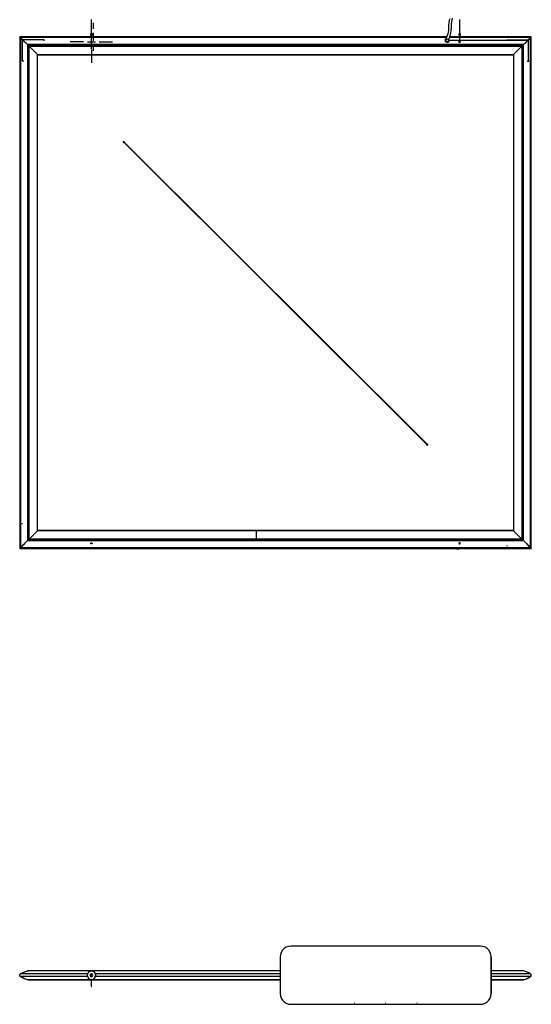
# Model space of a CAD drawing. Units: millimetres. Extents: x -714 to 3459, y -623 to 2552.
# Drawn here: x 1556 to 2526, y -623 to 1244 of the extents above; entities that cross this region are included whole.
import ezdxf

# ---------------------------------------------------------------- set-up
doc = ezdxf.new("R2010")
doc.units = ezdxf.units.MM
doc.layers.add('Predefinito', color=18, linetype='Continuous', true_color=0x000000)

msp = doc.modelspace()

# ---------------------------------------------------------------- linework, layer by layer
at = {"layer": 'Predefinito', "color": 18, "lineweight": 30, "true_color": 0x000000}
for points in [[(1691.7, 1244.5), (1691.7, 1241.2)], [(1691.7, 1241.2), (1691.7, 1238.7)], [(1691.7, 1238.7), (1691.7, 1236.2)], [(1691.7, 1236.2), (1691.7, 1233.6)], [(1691.7, 1233.6), (1691.7, 1231)], [(1692.1, 1230.5), (1692.1, 1243.2)], [(1692.1, 1216.7), (1692.1, 1241.7)], [(1692.5, 1241.2), (1692.5, 1244.5)], [(1692.5, 1238.7), (1692.5, 1241.2)], [(1692.5, 1236.2), (1692.5, 1238.7)], [(1692.5, 1233.6), (1692.5, 1236.2)], [(1692.5, 1231), (1692.5, 1233.6)], [(1695.7, 1238), (1695.7, 1226.2)], [(2369.3, 1232.9), (2369.2, 1228.1)], [(2370, 1239.2), (2369.3, 1232.9)], [(2371, 1245.5), (2370, 1239.2)], [(2374.7, 1228.6), (2375, 1234.6)], [(2375, 1234.6), (2375.7, 1240.8)], [(2375.7, 1240.8), (2376.8, 1246.9)], [(2389.7, 1244.5), (2389.7, 1241.2), (2389.7, 1238.7), (2389.7, 1236.2), (2389.7, 1233.6), (2389.7, 1231), (2389.7, 1228.5), (2389.7, 1226), (2389.7, 1223.4), (2389.7, 1220.8), (2389.7, 1218.5), (2389.7, 1216.3), (2389.7, 1214.1), (2389.7, 1212), (2389.7, 1209.8), (2389.7, 1207.6), (2389.7, 1205.7), (2389.7, 1203.8), (2389.7, 1202.2), (2389.7, 1201.7)], [(2390.5, 1201.7), (2390.5, 1202.2), (2390.5, 1203.8), (2390.5, 1205.7), (2390.5, 1207.6), (2390.5, 1209.8), (2390.5, 1212), (2390.5, 1214.1), (2390.5, 1216.3), (2390.5, 1218.5), (2390.5, 1220.8), (2390.5, 1223.4), (2390.5, 1226), (2390.5, 1228.5), (2390.5, 1231), (2390.5, 1233.6), (2390.5, 1236.2), (2390.5, 1238.7), (2390.5, 1241.2), (2390.5, 1244.5)], [(1690.6, 1216.7), (1690.9, 1216.7)], [(1690.6, 1216.7), (1690.6, 1214.6)], [(1690.6, 1214.6), (1690.9, 1214.6)], [(1690.6, 1214.6), (1691.5, 1214.4)], [(1690.9, 1216.7), (1691.7, 1216.7)], [(1690.9, 1214.6), (1691.7, 1214.6)], [(1691.5, 1214.4), (1691.6, 1214.4)], [(1691.6, 1214.4), (1691.7, 1214.4)], [(1691.7, 1231), (1691.7, 1228.5)], [(1691.7, 1228.5), (1691.7, 1226)], [(1691.7, 1226), (1692.1, 1226.1)], [(1691.7, 1226), (1691.7, 1223.4)], [(1691.7, 1223.4), (1691.7, 1220.8)], [(1691.7, 1220.8), (1692.1, 1220.8)], [(1691.7, 1220.8), (1691.7, 1218.5)], [(1691.7, 1218.5), (1691.7, 1216.3)], [(1691.7, 1216.3), (1692.1, 1216.2)], [(1691.7, 1216.3), (1691.7, 1214.1)], [(1691.7, 1214.1), (1691.7, 1212)], [(1692.1, 1226.1), (1692.5, 1226)], [(1692.1, 1218.2), (1692.1, 1223)], [(1692.1, 1220.8), (1692.5, 1220.8)], [(1692.1, 1215.5), (1692.1, 1218.2)], [(1692.1, 1216.2), (1692.5, 1216.3)], [(1692.1, 1212.9), (1692.1, 1215.5)], [(1692.5, 1228.5), (1692.5, 1231)], [(1692.5, 1226), (1692.5, 1228.5)], [(1692.5, 1223.4), (1692.5, 1226)], [(1692.5, 1220.8), (1692.5, 1223.4)], [(1692.5, 1218.5), (1692.5, 1220.8)], [(1692.5, 1216.3), (1692.5, 1218.5)], [(1692.5, 1216.7), (1693.3, 1216.7)], [(1692.5, 1214.1), (1692.5, 1216.3)], [(1692.5, 1214.6), (1693.3, 1214.6)], [(1692.5, 1214.4), (1692.7, 1214.4)], [(1692.5, 1212), (1692.5, 1214.1)], [(1692.7, 1214.4), (1693.6, 1214.6)], [(1692.7, 1214.4), (1692.7, 1214.4)], [(1693.3, 1216.7), (1693.6, 1216.7)], [(1693.3, 1214.6), (1693.6, 1214.6)], [(1693.6, 1214.6), (1693.6, 1216.7)], [(1695.7, 1218.7), (1695.7, 1213)], [(2367.6, 1216.8), (2366.7, 1213.7)], [(2368.4, 1220), (2367.6, 1216.8)], [(2368.9, 1223.2), (2368.4, 1220)], [(2369.2, 1228.1), (2368.9, 1223.2)], [(2371.9, 1212.2), (2373, 1215.6)], [(2373, 1215.6), (2373.8, 1219.1)], [(2373.8, 1219.1), (2374.4, 1222.7)], [(2374.4, 1222.7), (2374.7, 1228.6)], [(2388.6, 1216.7), (2388.9, 1216.7)], [(2388.6, 1216.7), (2388.6, 1214.6)], [(2388.6, 1214.6), (2388.9, 1214.6)], [(2388.6, 1214.6), (2389.5, 1214.4)], [(2388.9, 1216.7), (2389.7, 1216.7)], [(2388.9, 1214.6), (2389.7, 1214.6)], [(2389.5, 1214.4), (2389.7, 1214.4)], [(2389.5, 1214.4), (2389.5, 1214.4)], [(2389.7, 1226), (2390.1, 1226.1), (2390.5, 1226)], [(2389.7, 1220.8), (2390.1, 1220.8)], [(2389.7, 1216.3), (2390.1, 1216.2)], [(2390.1, 1220.8), (2390.5, 1220.8)], [(2390.1, 1216.2), (2390.5, 1216.3)], [(2390.5, 1216.7), (2391.3, 1216.7)], [(2390.5, 1214.6), (2391.3, 1214.6)], [(2390.5, 1214.4), (2390.6, 1214.4)], [(2390.6, 1214.4), (2390.7, 1214.4)], [(2390.7, 1214.4), (2391.6, 1214.6)], [(2391.3, 1216.7), (2391.6, 1216.7)], [(2391.3, 1214.6), (2391.6, 1214.6)], [(2391.6, 1214.6), (2391.6, 1216.7)], [(1556.5, 1210.9), (1556.1, 1211.3)], [(1556.1, 1211.3), (1556.1, 241.3)], [(1691.6, 1211.3), (1556.1, 1211.3)], [(1557.6, 1209.8), (1556.5, 1210.9)], [(1559.1, 1208.3), (1557.6, 1209.8)], [(1557.6, 1209.8), (1557.6, 726.3)], [(2366.1, 1209.8), (1557.6, 1209.8)], [(1564.2, 1203.2), (1557.6, 1209.8)], [(1560.6, 1206.8), (1559.1, 1208.3)], [(1562.2, 1205.2), (1560.6, 1206.8)], [(1563.8, 1164.9), (1561.5, 1164.9), (1561.5, 1185.1), (1561.5, 1205.4)], [(1602.5, 1203.6), (1602.5, 1205.9), (1582.2, 1205.9), (1562, 1205.9)], [(1563.8, 1203.6), (1562.2, 1205.2)], [(1565.5, 1201.9), (1563.8, 1203.6)], [(1570.8, 1196.6), (1564.2, 1203.2)], [(1567.2, 1200.2), (1565.5, 1201.9)], [(1569, 1198.4), (1567.2, 1200.2)], [(1570.8, 1196.6), (1569, 1198.4)], [(1570.8, 1196.6), (1570.8, 726.3)], [(2041.1, 1196.6), (1570.8, 1196.6)], [(1572.8, 1194.6), (1570.8, 1196.6)], [(1572.8, 1194.6), (1570.8, 1196.6)], [(1677.1, 1201.7), (1652.1, 1201.7)], [(1684.6, 1201.7), (1699.6, 1201.7)], [(1691, 1201.8), (1691, 1201.7)], [(1691, 1201.7), (1691, 1201.5)], [(1691, 1201.5), (1691.1, 1201.3)], [(1691.1, 1201.3), (1691.1, 1201.2)], [(1691.1, 1201.2), (1691.2, 1201.1)], [(1691.2, 1201.1), (1691.2, 1201)], [(1691.2, 1201), (1691.3, 1201)], [(1691.3, 1201), (1691.5, 1200.8)], [(1691.5, 1200.8), (1691.7, 1200.7)], [(1691.7, 1212), (1692.1, 1211.9)], [(1691.7, 1212), (1691.7, 1209.8)], [(1691.7, 1209.8), (1691.7, 1207.6)], [(1691.7, 1207.6), (1692.1, 1207.4)], [(1691.7, 1207.6), (1691.7, 1205.7)], [(1691.7, 1205.7), (1691.7, 1203.8)], [(1691.7, 1203.8), (1692.1, 1203.5)], [(1691.7, 1203.8), (1691.7, 1202.2)], [(1691.7, 1202.2), (1691.7, 1201.7)], [(1691.7, 1200.7), (1691.9, 1200.6)], [(1691.9, 1200.6), (1692.1, 1200.6)], [(1692.1, 1208), (1692.1, 1212.9)], [(1692.1, 1211.9), (1692.5, 1212)], [(1692.1, 1194.2), (1692.1, 1209.2)], [(1692.1, 1207.4), (1692.5, 1207.6)], [(1692.1, 1203.5), (1692.5, 1203.8)], [(1692.1, 1200.6), (1692.3, 1200.6)], [(1692.1, 1187.8), (1692.1, 1200.5)], [(1692.3, 1200.6), (1692.5, 1200.7)], [(1692.5, 1209.8), (1692.5, 1212)], [(1692.5, 1211.2), (1693.7, 1211.2)], [(1692.5, 1207.6), (1692.5, 1209.8)], [(1692.5, 1205.7), (1692.5, 1207.6)], [(1692.5, 1203.8), (1692.5, 1205.7)], [(1692.5, 1202.2), (1692.5, 1203.8)], [(1692.5, 1201.7), (1692.5, 1202.2)], [(1692.5, 1200.7), (1692.7, 1200.7)], [(1692.7, 1200.7), (1692.9, 1200.9)], [(1692.9, 1200.9), (1693, 1200.9)], [(1693, 1200.9), (1693.1, 1201)], [(1693.1, 1201.1), (1693.2, 1201.2)], [(1693.1, 1201), (1693.1, 1201.1)], [(1693.2, 1201.2), (1693.3, 1201.4)], [(1693.6, 1211.5), (1693.3, 1211.2)], [(1693.3, 1201.4), (1693.3, 1201.6)], [(1693.6, 1211.5), (1694.2, 1211.5)], [(1693.7, 1211.2), (1693.7, 1211.1)], [(1693.7, 1211.1), (1693.8, 1211.1)], [(1693.7, 1211.1), (1693.7, 1211.1)], [(1693.8, 1211.1), (1693.9, 1211)], [(1693.8, 1211.1), (1693.8, 1211.1)], [(1693.8, 1211.1), (1693.8, 1211.1)], [(1693.8, 1211.1), (1693.8, 1211.1)], [(1695.6, 1211), (1693.9, 1211)], [(1693.9, 1211), (1694, 1211)], [(1693.9, 1211), (1693.9, 1211)], [(1693.9, 1211), (1693.9, 1211)], [(1694, 1211), (1694.1, 1210.9)], [(1694, 1211), (1694, 1211)], [(1694.1, 1210.9), (1694.2, 1210.9)], [(1694.1, 1210.9), (1694.1, 1210.9)], [(1694.2, 1211.5), (1695.7, 1211.5)], [(1694.2, 1210.9), (1694.2, 1210.8)], [(1694.2, 1210.8), (1694.3, 1210.8)], [(1694.3, 1210.8), (1694.4, 1210.7)], [(1694.4, 1210.7), (1694.6, 1210.7)], [(1694.6, 1210.7), (1694.8, 1210.6)], [(1694.8, 1210.6), (1694.9, 1210.5)], [(1694.9, 1210.5), (1695.1, 1210.5)], [(1695.1, 1210.5), (1695.1, 1210.4), (1695.1, 1210.3)], [(1695.1, 1210.5), (1695.3, 1210.4)], [(1695.3, 1210.4), (1695.5, 1210.4)], [(1695.5, 1210.4), (1695.7, 1210.4)], [(1697.4, 1211), (1695.6, 1211)], [(1695.7, 1213), (1695.7, 1211.2)], [(1695.7, 1211.5), (1697.1, 1211.5)], [(1695.7, 1211.2), (1695.7, 1209.5)], [(1695.7, 1210.4), (1695.9, 1210.4)], [(1695.7, 1209.5), (1695.7, 1203.7)], [(1695.7, 1196.2), (1695.7, 1184.5)], [(1695.9, 1210.4), (1696, 1210.4)], [(1696, 1210.4), (1696.2, 1210.5)], [(1696.2, 1210.5), (1696.4, 1210.5)], [(1696.3, 1210.3), (1696.3, 1210.4), (1696.3, 1210.5)], [(1696.4, 1210.5), (1696.6, 1210.6)], [(2365.8, 1211.3), (1696.6, 1211.3)], [(1696.6, 1210.6), (1696.7, 1210.7)], [(1696.7, 1210.7), (1696.9, 1210.7)], [(1696.9, 1210.7), (1697, 1210.8)], [(1697, 1210.8), (1697.1, 1210.9)], [(1697.1, 1211.5), (1697.7, 1211.5)], [(1697.1, 1210.9), (1697.2, 1210.9)], [(1697.2, 1210.9), (1697.4, 1211)], [(1697.4, 1211), (1697.5, 1211.1)], [(1697.5, 1211.1), (1697.6, 1211.2)], [(1697.5, 1211.1), (1697.5, 1211.1)], [(1697.6, 1211.2), (1697.7, 1211.2)], [(1697.9, 1211.3), (1697.7, 1211.5)], [(1697.8, 1211.3), (1697.7, 1211.3)], [(1697.7, 1211.3), (1697.8, 1211.3)], [(1697.7, 1211.2), (1697.7, 1211.3)], [(1697.7, 1211.2), (1697.7, 1211.2)], [(1707.1, 1201.7), (1732.1, 1201.7)], [(2511.4, 1196.6), (2041.1, 1196.6)], [(2362.9, 1206.3), (2362.4, 1204.6)], [(2362.9, 1206.3), (2362.4, 1204.6)], [(2362.9, 1206.3), (2362.4, 1204.6)], [(2362.9, 1206.3), (2362.4, 1204.6)], [(2362.4, 1204.6), (2362.9, 1202.9)], [(2362.4, 1204.6), (2362.9, 1202.9)], [(2362.4, 1204.6), (2362.9, 1202.9)], [(2362.4, 1204.6), (2362.9, 1202.9)], [(2364.2, 1207.6), (2362.9, 1206.3)], [(2364.2, 1207.6), (2362.9, 1206.3)], [(2364.2, 1207.6), (2362.9, 1206.3)], [(2364.2, 1207.6), (2362.9, 1206.3)], [(2362.9, 1202.9), (2364.3, 1201.6)], [(2362.9, 1202.9), (2364.3, 1201.6)], [(2362.9, 1202.9), (2364.3, 1201.6)], [(2362.9, 1202.9), (2364.3, 1201.6)], [(2363.4, 1204.9), (2363.7, 1203.4)], [(2363.4, 1204.9), (2363.7, 1203.4)], [(2368.3, 1202.8), (2369.1, 1204.5), (2368.4, 1206.2), (2366.6, 1207.1), (2364.6, 1206.7), (2363.5, 1205.2), (2363.7, 1203.4)], [(2363.8, 1206.2), (2363.5, 1205.5)], [(2363.7, 1203.4), (2365, 1202.2)], [(2363.7, 1203.4), (2365, 1202.2)], [(2364, 1207), (2363.8, 1206.2)], [(2364.4, 1207.9), (2364, 1207)], [(2364.3, 1201.6), (2366.2, 1201.1)], [(2364.3, 1201.6), (2366.2, 1201.1)], [(2364.3, 1201.6), (2366.2, 1201.1)], [(2364.3, 1201.6), (2366.2, 1201.1)], [(2364.8, 1208.9), (2364.4, 1207.9)], [(2365.3, 1210), (2364.8, 1208.9)], [(2365, 1202.2), (2366.8, 1202)], [(2365, 1202.2), (2366.8, 1202)], [(2365.8, 1211.2), (2365.3, 1210)], [(2366.2, 1212.4), (2365.8, 1211.2)], [(2366.7, 1213.7), (2366.2, 1212.4)], [(2366.2, 1201.1), (2368.1, 1201.4)], [(2366.2, 1201.1), (2368.1, 1201.4)], [(2366.2, 1201.1), (2368.1, 1201.4)], [(2366.2, 1201.1), (2368.1, 1201.4)], [(2366.8, 1202), (2368.3, 1202.7)], [(2366.8, 1202), (2368.3, 1202.7)], [(2368.1, 1201.4), (2369.5, 1202.6)], [(2368.1, 1201.4), (2369.5, 1202.6)], [(2368.1, 1201.4), (2369.5, 1202.6)], [(2368.1, 1201.4), (2369.5, 1202.6)], [(2369, 1204.8), (2369.8, 1206.6)], [(2369.5, 1202.6), (2370.1, 1204.3)], [(2369.5, 1202.6), (2370.1, 1204.3)], [(2369.5, 1202.6), (2370.1, 1204.3)], [(2369.5, 1202.6), (2370.1, 1204.3)], [(2444.5, 1204.4), (2369.6, 1204.4)], [(2370.1, 1204.3), (2369.7, 1206.1)], [(2370.1, 1204.3), (2369.7, 1206.1)], [(2370.1, 1204.3), (2369.7, 1206.1)], [(2370.1, 1204.3), (2369.7, 1206.1)], [(2369.8, 1206.6), (2370, 1207.2)], [(2370, 1207.2), (2370.3, 1207.9)], [(2370.3, 1207.9), (2370.6, 1208.6)], [(2370.6, 1208.6), (2370.9, 1209.3)], [(2370.9, 1209.3), (2371.4, 1210.7)], [(2524.7, 1209.8), (2371.1, 1209.8)], [(2371.4, 1210.7), (2371.9, 1212.2)], [(2385.6, 1211.3), (2371.6, 1211.3)], [(2388.9, 1211), (2387.7, 1211), (2386.1, 1211), (2384.7, 1211), (2384.1, 1211)], [(2384.4, 1211.3), (2384.6, 1211.5), (2385.2, 1211.5), (2386.6, 1211.5), (2388, 1211.5), (2388.6, 1211.5), (2388.9, 1211.2)], [(2386, 1210.5), (2386, 1210.4)], [(2386, 1210.4), (2386, 1210.3)], [(2387.2, 1210.4), (2387.2, 1210.5)], [(2387.2, 1210.3), (2387.2, 1210.4)], [(2389.7, 1211.2), (2388.6, 1211.2)], [(2389, 1202.1), (2389.1, 1202.3)], [(2389, 1201.9), (2389, 1202.1)], [(2389, 1201.6), (2389, 1201.9)], [(2389, 1201.4), (2389, 1201.6)], [(2389.1, 1201.2), (2389, 1201.4)], [(2389.1, 1202.3), (2389.2, 1202.4)], [(2389.2, 1201), (2389.1, 1201.2)], [(2389.2, 1202.4), (2389.4, 1202.6)], [(2389.4, 1200.8), (2389.2, 1201)], [(2389.4, 1202.6), (2389.5, 1202.7)], [(2389.6, 1200.7), (2389.4, 1200.8)], [(2389.5, 1202.7), (2389.8, 1202.8)], [(2389.8, 1200.6), (2389.6, 1200.7)], [(2389.7, 1212), (2390.1, 1211.9)], [(2389.7, 1207.6), (2390.1, 1207.4)], [(2389.7, 1203.8), (2390.1, 1203.5)], [(2389.8, 1202.8), (2390, 1202.9)], [(2390, 1200.6), (2389.8, 1200.6)], [(2390, 1202.9), (2390.2, 1202.9)], [(2390.3, 1200.6), (2390, 1200.6)], [(2390.1, 1211.9), (2390.5, 1212)], [(2390.1, 1207.4), (2390.5, 1207.6)], [(2390.1, 1203.5), (2390.5, 1203.8)], [(2390.2, 1202.9), (2390.4, 1202.8)], [(2390.5, 1200.7), (2390.3, 1200.6)], [(2390.4, 1202.8), (2390.7, 1202.8)], [(2526.1, 1211.3), (2390.5, 1211.3)], [(2390.7, 1200.7), (2390.5, 1200.7)], [(2390.7, 1202.8), (2390.9, 1202.6)], [(2390.9, 1200.9), (2390.7, 1200.7)], [(2390.9, 1202.6), (2391, 1202.5)], [(2391, 1201), (2390.9, 1200.9)], [(2391, 1202.5), (2391.1, 1202.3)], [(2391.2, 1201.2), (2391, 1201)], [(2391.1, 1202.3), (2391.2, 1202.1)], [(2391.2, 1202.1), (2391.3, 1201.9)], [(2391.3, 1201.6), (2391.2, 1201.4)], [(2391.2, 1201.4), (2391.2, 1201.2)], [(2391.3, 1201.9), (2391.3, 1201.6)], [(2519.3, 1204.4), (2444.5, 1204.4)], [(2479.8, 1205.9), (2500, 1205.9)], [(2500, 1205.9), (2520.3, 1205.9)], [(2509.5, 1194.6), (2511.4, 1196.6)], [(2509.5, 1194.6), (2511.4, 1196.6)], [(2511.4, 1196.6), (2518.1, 1203.2)], [(2511.4, 1196.6), (2513.2, 1198.4)], [(2511.4, 726.3), (2511.4, 1196.6)], [(2513.2, 1198.4), (2515.1, 1200.2)], [(2515.1, 1200.2), (2516.8, 1201.9)], [(2516.8, 1201.9), (2518.5, 1203.6)], [(2518.1, 1203.2), (2524.7, 1209.8)], [(2518.5, 1203.6), (2520.1, 1205.2)], [(2520.1, 1205.2), (2521.7, 1206.8)], [(2520.8, 1185.1), (2520.8, 1205.4)], [(2521.7, 1206.8), (2523.2, 1208.3)], [(2523.2, 1208.3), (2524.7, 1209.8)], [(2524.7, 1209.8), (2525.8, 1210.9)], [(2524.7, 726.3), (2524.7, 1209.8)], [(2525.8, 1210.9), (2526.1, 1211.3)], [(2526.1, 241.3), (2526.1, 1211.3)], [(1572.8, 1194.6), (1572.8, 257.9)], [(2509.5, 1194.6), (1572.8, 1194.6)], [(1573.7, 1193.7), (1572.8, 1194.6)], [(1573.7, 1193.7), (1572.8, 1194.6)], [(1573.7, 1193.7), (1573.8, 1193.6), (1589.7, 1177.7), (1590.2, 1177.2), (1590.5, 1176.9)], [(1573.7, 1193.7), (1573.7, 258.8)], [(2508.6, 1193.7), (1573.7, 1193.7)], [(1573.8, 1193.6), (1573.7, 1193.7)], [(1573.8, 1193.6), (2508.4, 1193.6)], [(1573.8, 258.9), (1573.8, 1193.6)], [(1589.7, 1177.7), (1573.8, 1193.6)], [(1589.7, 1177.7), (2492.6, 1177.7)], [(1589.7, 274.8), (1589.7, 1177.7)], [(1590.2, 1177.2), (1589.7, 1177.7)], [(1590.2, 1177.2), (2492.1, 1177.2)], [(1590.2, 275.3), (1590.2, 1177.2)], [(1590.5, 1176.9), (1590.2, 1177.2)], [(1692.1, 1186.7), (1692.1, 1161.7)], [(2492.1, 1177.2), (2491.7, 1176.9)], [(2491.7, 1176.9), (2492.1, 1177.2)], [(2492.6, 1177.7), (2492.1, 1177.2)], [(2492.1, 1177.2), (2492.6, 1177.7)], [(2492.1, 1177.2), (2492.1, 275.3)], [(2508.4, 1193.6), (2492.6, 1177.7)], [(2492.6, 1177.7), (2508.4, 1193.6)], [(2492.6, 1177.7), (2492.6, 274.8)], [(2508.6, 1193.7), (2508.4, 1193.6)], [(2508.4, 1193.6), (2508.6, 1193.7)], [(2508.4, 1193.6), (2508.4, 258.9)], [(2508.6, 1193.7), (2509.5, 1194.6)], [(2508.6, 1193.7), (2509.5, 1194.6)], [(2508.6, 258.8), (2508.6, 1193.7)], [(2509.5, 257.9), (2509.5, 1194.6)], [(2520.8, 1164.9), (2520.8, 1185.1)], [(2518.5, 1164.9), (2520.8, 1164.9)], [(2520.8, 1164.9), (2521.4, 1164.9)], [(2521.4, 1164.9), (2522.1, 1164.9)], [(2327.9, 438.2), (1753.9, 1010.8)], [(1754.4, 1011.3), (2328.4, 438.7)], [(1557.6, 726.3), (1557.6, 242.7)], [(1570.8, 726.3), (1570.8, 256)], [(2511.4, 256), (2511.4, 726.3)], [(2524.7, 242.7), (2524.7, 726.3)], [(1561.5, 287.6), (1560.8, 287.6), (1560.2, 287.6)], [(1590.5, 275.6), (1590.2, 275.3), (1589.7, 274.8), (1573.8, 258.9), (1573.7, 258.8)], [(1573.8, 258.9), (1589.7, 274.8)], [(1589.7, 274.8), (1590.2, 275.3)], [(2492.6, 274.8), (1589.7, 274.8)], [(1590.2, 275.3), (1590.5, 275.6)], [(2005.2, 275.3), (1590.2, 275.3)], [(2005.2, 275.3), (2005.2, 275.6)], [(2005.4, 275.3), (2005.2, 275.3)], [(2005.2, 275.2), (2005.2, 275.3)], [(2005.2, 274.8), (2005.2, 275.2)], [(2005.4, 274.8), (2005.2, 274.8)], [(2005.2, 266.9), (2005.2, 274.8)], [(2005.2, 258.9), (2005.2, 266.9)], [(2005.4, 275.3), (2005.4, 275.6)], [(2492.1, 275.3), (2005.4, 275.3)], [(2005.4, 275.2), (2005.4, 275.3)], [(2005.4, 274.8), (2005.4, 275.2)], [(2005.4, 266.9), (2005.4, 274.8)], [(2005.4, 258.9), (2005.4, 266.9)], [(2491.7, 275.6), (2492.1, 275.3)], [(2492.1, 275.3), (2491.7, 275.6)], [(2492.1, 275.3), (2492.6, 274.8)], [(2492.6, 274.8), (2492.1, 275.3)], [(2492.6, 274.8), (2508.4, 258.9)], [(2508.4, 258.9), (2492.6, 274.8)], [(1564.2, 249.3), (1557.6, 242.7)], [(1559.1, 244.2), (1557.6, 242.7)], [(1560.6, 245.7), (1559.1, 244.2)], [(1562.2, 247.3), (1560.6, 245.7)], [(1563.8, 248.9), (1562.2, 247.3)], [(1565.5, 250.6), (1563.8, 248.9)], [(1570.8, 256), (1564.2, 249.3)], [(1567.2, 252.3), (1565.5, 250.6)], [(1569, 254.1), (1567.2, 252.3)], [(1570.8, 256), (1569, 254.1)], [(1572.8, 257.9), (1570.8, 256)], [(1572.8, 257.9), (1570.8, 256)], [(1570.8, 256), (2041.1, 256)], [(1573.7, 258.8), (1572.8, 257.9)], [(1573.7, 258.8), (1572.8, 257.9)], [(1572.8, 257.9), (2509.5, 257.9)], [(1573.7, 258.8), (1573.8, 258.9)], [(1573.7, 258.8), (2508.6, 258.8)], [(2508.4, 258.9), (1573.8, 258.9)], [(1691, 251.1), (1691.1, 251.3)], [(1691, 250.9), (1691, 251.1)], [(1691, 250.7), (1691, 250.9)], [(1691.1, 250.4), (1691, 250.7)], [(1691.1, 251.3), (1691.2, 251.5)], [(1691.1, 250.2), (1691.1, 250.4)], [(1691.3, 250), (1691.1, 250.2)], [(1691.2, 251.5), (1691.4, 251.6)], [(1691.4, 249.9), (1691.3, 250)], [(1691.4, 251.6), (1691.6, 251.8)], [(1691.6, 249.8), (1691.4, 249.9)], [(1691.6, 251.8), (1691.8, 251.9)], [(1691.8, 249.7), (1691.6, 249.8)], [(1691.8, 251.9), (1692, 251.9)], [(1692, 249.6), (1691.8, 249.7)], [(1692, 251.9), (1692.3, 251.9)], [(1692.3, 249.6), (1692, 249.6)], [(1692.3, 251.9), (1692.5, 251.9)], [(1692.5, 249.7), (1692.3, 249.6)], [(1692.5, 251.9), (1692.7, 251.8)], [(1692.7, 249.8), (1692.5, 249.7)], [(1692.7, 251.8), (1692.9, 251.7)], [(1692.9, 249.9), (1692.7, 249.8)], [(1692.9, 251.7), (1693.1, 251.5)], [(1693.1, 250.1), (1692.9, 249.9)], [(1693.1, 251.5), (1693.2, 251.3)], [(1693.2, 250.2), (1693.1, 250.1)], [(1693.2, 251.3), (1693.3, 251.1)], [(1693.3, 250.7), (1693.2, 250.4)], [(1693.2, 250.4), (1693.2, 250.2)], [(1693.3, 251.1), (1693.3, 250.9)], [(1693.3, 250.9), (1693.3, 250.7)], [(2005.4, 258.9), (2005.2, 258.9)], [(2005.2, 258.8), (2005.2, 258.9)], [(2005.4, 258.8), (2005.4, 258.9)], [(2041.1, 256), (2511.4, 256)], [(2389.1, 251.3), (2389, 251.1)], [(2389, 251.1), (2389, 250.9)], [(2389, 250.9), (2389, 250.8)], [(2389, 250.8), (2389, 250.7)], [(2389, 250.7), (2389, 250.6)], [(2389, 250.6), (2389, 250.5)], [(2389, 250.5), (2389.1, 250.3)], [(2389.2, 251.4), (2389.1, 251.3)], [(2389.1, 250.3), (2389.2, 250.1)], [(2389.3, 251.6), (2389.2, 251.5)], [(2389.2, 251.5), (2389.2, 251.4)], [(2389.2, 250.1), (2389.4, 249.9)], [(2389.4, 251.6), (2389.3, 251.6)], [(2389.6, 251.8), (2389.4, 251.6)], [(2389.4, 249.9), (2389.5, 249.8)], [(2389.5, 249.8), (2389.8, 249.7)], [(2389.8, 251.9), (2389.6, 251.8)], [(2390, 251.9), (2389.8, 251.9)], [(2389.8, 249.7), (2390, 249.6)], [(2390.2, 251.9), (2390, 251.9)], [(2390, 249.6), (2390.2, 249.6)], [(2390.4, 251.9), (2390.2, 251.9)], [(2390.2, 249.6), (2390.4, 249.7)], [(2390.6, 251.8), (2390.4, 251.9)], [(2390.4, 249.7), (2390.7, 249.8)], [(2390.8, 251.7), (2390.6, 251.8)], [(2390.7, 249.8), (2390.9, 249.9)], [(2391, 251.5), (2390.8, 251.7)], [(2390.9, 249.9), (2391, 250)], [(2391, 251.5), (2391, 251.5)], [(2391.1, 251.4), (2391, 251.5)], [(2391, 250), (2391.1, 250.2)], [(2391.2, 251.3), (2391.1, 251.4)], [(2391.1, 250.2), (2391.2, 250.4)], [(2391.2, 251.2), (2391.2, 251.3)], [(2391.3, 251), (2391.2, 251.2)], [(2391.2, 250.4), (2391.3, 250.6)], [(2391.3, 250.8), (2391.3, 251)], [(2391.3, 250.7), (2391.3, 250.8)], [(2391.3, 250.6), (2391.3, 250.7)], [(2479.8, 245.9), (2479.7, 245.3)], [(2479.8, 246.6), (2479.8, 245.9)], [(2508.4, 258.9), (2508.6, 258.8)], [(2508.7, 258.7), (2508.4, 258.9)], [(2508.6, 258.8), (2509.5, 257.9)], [(2508.6, 258.8), (2509.5, 257.9)], [(2509.5, 257.9), (2511.4, 256)], [(2509.5, 257.9), (2511.4, 256)], [(2511.4, 256), (2518.1, 249.3)], [(2511.4, 256), (2513.2, 254.1)], [(2513.2, 254.1), (2515.1, 252.3)], [(2515.1, 252.3), (2516.8, 250.6)], [(2516.8, 250.6), (2518.5, 248.9)], [(2518.1, 249.3), (2524.7, 242.7)], [(2518.5, 248.9), (2520.1, 247.3)], [(2520.1, 247.3), (2521.7, 245.7)], [(2521.7, 245.7), (2523.2, 244.2)], [(2523.2, 244.2), (2524.7, 242.7)], [(1556.5, 241.6), (1556.1, 241.3)], [(1556.1, 241.3), (1692.2, 241.3)], [(1557.6, 242.7), (1556.5, 241.6)], [(1557.6, 242.7), (2041.1, 242.7)], [(1691.4, 241.3), (1691.4, 241.3)], [(1691.4, 241.3), (1691.5, 241.3)], [(1691.4, 241.3), (1691.4, 241.3)], [(1691.4, 241.3), (1691.4, 241.3)], [(1691.4, 241.3), (1691.4, 241.3)], [(1691.4, 241.3), (1691.4, 241.3)], [(1691.4, 241.3), (1691.4, 241.3)], [(1691.5, 241.3), (1691.4, 241.3)], [(1691.5, 241.3), (1691.6, 241.3)], [(1691.5, 241.3), (1691.5, 241.3)], [(1691.5, 241.3), (1691.5, 241.3)], [(1691.5, 241.3), (1691.5, 241.3)], [(1691.5, 241.3), (1691.5, 241.3)], [(1691.6, 241.3), (1691.5, 241.3)], [(1691.6, 241.3), (1691.7, 241.3)], [(1691.6, 241.3), (1691.6, 241.3)], [(1691.6, 241.3), (1691.6, 241.3)], [(1691.7, 241.3), (1691.6, 241.3)], [(1691.7, 241.3), (1691.8, 241.3)], [(1691.7, 241.3), (1691.7, 241.3)], [(1691.7, 241.3), (1691.7, 241.3)], [(1691.8, 241.3), (1691.7, 241.3)], [(1691.8, 241.3), (1691.9, 241.3)], [(1691.9, 241.3), (1691.8, 241.3)], [(1691.9, 241.3), (1692, 241.3)], [(1691.9, 241.3), (1691.9, 241.3)], [(1691.9, 241.3), (1691.9, 241.3)], [(1691.9, 241.3), (1691.9, 241.3)], [(1692, 241.3), (1691.9, 241.3)], [(1692, 241.4), (1692, 241.3)], [(1692, 241.4), (1692, 241.4)], [(1692, 241.4), (1692, 241.4)], [(1692.1, 241.4), (1692, 241.4)], [(1692, 241.3), (1692.1, 241.3)], [(1692, 241.3), (1692, 241.3)], [(1692.1, 241.4), (1692.1, 241.4)], [(1692.1, 241.4), (1692.1, 241.4)], [(1692.2, 241.4), (1692.1, 241.4)], [(1692.1, 241.3), (1692.2, 241.3)], [(1692.1, 241.3), (1692.1, 241.3)], [(1692.2, 241.3), (1693.7, 241.3)], [(1693.2, 241.5), (1693.9, 241.5)], [(1693.3, 241.3), (2386.6, 241.3)], [(1693.3, 241.3), (1693.6, 241)], [(1694.2, 241), (1693.6, 241)], [(1693.9, 241.5), (1695.7, 241.5)], [(1695.7, 241), (1694.2, 241)], [(1695.1, 242.2), (1695.1, 242.1)], [(1695.1, 242.1), (1695.1, 242)], [(1695.7, 241.5), (1697.4, 241.5)], [(1697.1, 241), (1695.7, 241)], [(1696.3, 242.1), (1696.3, 242.2)], [(1696.3, 242), (1696.3, 242.1)], [(1697.7, 241), (1697.1, 241)], [(1697.4, 241.5), (1698.1, 241.5)], [(1697.7, 241), (1697.9, 241.3)], [(2041.1, 242.7), (2524.7, 242.7)], [(2384.1, 241.3), (2384.1, 240.4), (2384.9, 240.4), (2386.6, 240.4), (2388.4, 240.4), (2389.1, 240.4), (2389.1, 241.3)], [(2389.1, 240.4), (2388.6, 239.9), (2388, 239.9), (2386.6, 239.9), (2385.2, 239.9), (2384.6, 239.9), (2384.1, 240.4)], [(2384.5, 241.3), (2384.5, 241.3)], [(2384.5, 241.3), (2384.5, 241.3)], [(2384.6, 241.3), (2384.5, 241.3)], [(2384.6, 240), (2384.6, 241.3)], [(2384.6, 241.3), (2384.6, 241.3)], [(2384.7, 241.3), (2384.6, 241.3)], [(2384.7, 241.4), (2384.7, 241.3)], [(2384.8, 241.4), (2384.7, 241.4)], [(2384.9, 241.5), (2384.8, 241.4)], [(2385, 241.6), (2384.9, 241.5)], [(2385.1, 241.6), (2385, 241.6)], [(2385.3, 241.7), (2385.1, 241.6)], [(2385.4, 241.8), (2385.3, 241.7)], [(2385.6, 241.9), (2385.4, 241.8)], [(2385.7, 241.9), (2385.6, 241.9)], [(2385.9, 242), (2385.7, 241.9)], [(2386.1, 242), (2385.9, 242)], [(2386, 242.2), (2386, 242.1)], [(2386, 242.1), (2386, 242)], [(2386.2, 242.1), (2386.1, 242)], [(2386.4, 242.1), (2386.2, 242.1)], [(2386.6, 242.1), (2386.4, 242.1)], [(2386.8, 242.1), (2386.6, 242.1)], [(2387, 242.1), (2386.8, 242.1)], [(2387.2, 242), (2387, 242.1)], [(2387.2, 242.1), (2387.2, 242.2)], [(2387.2, 242), (2387.2, 242.1)], [(2387.4, 242), (2387.2, 242)], [(2387.5, 241.9), (2387.4, 242)], [(2387.7, 241.9), (2387.5, 241.9)], [(2387.8, 241.8), (2387.7, 241.9)], [(2388, 241.7), (2387.8, 241.8)], [(2388, 241.7), (2388, 241.7)], [(2388.1, 241.6), (2388, 241.7)], [(2388.2, 241.6), (2388.1, 241.6)], [(2388.2, 241.6), (2388.2, 241.6)], [(2388.3, 241.6), (2388.2, 241.6)], [(2388.3, 241.5), (2388.3, 241.6)], [(2388.3, 241.5), (2388.3, 241.5)], [(2388.4, 241.5), (2388.3, 241.5)], [(2388.4, 241.5), (2388.4, 241.5)], [(2388.4, 241.4), (2388.4, 241.5)], [(2388.5, 241.4), (2388.4, 241.4)], [(2388.5, 241.4), (2388.5, 241.4)], [(2388.5, 241.4), (2388.5, 241.4)], [(2388.5, 241.4), (2388.5, 241.4)], [(2388.6, 241.4), (2388.5, 241.4)], [(2388.6, 241.3), (2388.6, 241.4)], [(2390.1, 241.3), (2388.6, 241.3)], [(2388.7, 240), (2388.7, 241.6)], [(2390.1, 241.4), (2390.2, 241.4)], [(2390.1, 241.4), (2390.1, 241.4)], [(2390.2, 241.3), (2390.1, 241.3)], [(2390.2, 241.4), (2390.3, 241.4)], [(2390.2, 241.4), (2390.2, 241.4)], [(2390.2, 241.4), (2390.2, 241.4)], [(2390.2, 241.3), (2390.2, 241.3)], [(2390.3, 241.3), (2390.2, 241.3)], [(2390.3, 241.4), (2390.3, 241.3)], [(2390.3, 241.4), (2390.3, 241.4)], [(2390.3, 241.3), (2390.3, 241.3)], [(2390.4, 241.3), (2390.3, 241.3)], [(2390.3, 241.3), (2390.4, 241.3)], [(2390.4, 241.3), (2390.4, 241.3)], [(2390.5, 241.3), (2390.4, 241.3)], [(2390.4, 241.3), (2390.5, 241.3)], [(2390.4, 241.3), (2390.4, 241.3)], [(2390.4, 241.3), (2390.4, 241.3)], [(2390.5, 241.3), (2390.5, 241.3)], [(2390.6, 241.3), (2390.5, 241.3)], [(2390.5, 241.3), (2390.6, 241.3)], [(2390.5, 241.3), (2390.5, 241.3)], [(2390.7, 241.3), (2390.6, 241.3)], [(2390.6, 241.3), (2390.7, 241.3)], [(2390.7, 241.3), (2390.7, 241.3)], [(2390.8, 241.3), (2390.7, 241.3)], [(2390.7, 241.3), (2390.8, 241.3)], [(2390.7, 241.3), (2390.7, 241.3)], [(2390.7, 241.3), (2526.1, 241.3)], [(2390.8, 241.3), (2390.8, 241.3)], [(2390.8, 241.3), (2390.8, 241.3)], [(2390.9, 241.3), (2390.8, 241.3)], [(2390.8, 241.3), (2390.9, 241.3)], [(2390.8, 241.3), (2390.8, 241.3)], [(2390.8, 241.3), (2390.8, 241.3)], [(2390.9, 241.3), (2390.9, 241.3)], [(2390.9, 241.3), (2390.9, 241.3)], [(2390.9, 241.3), (2390.9, 241.3)], [(2524.7, 242.7), (2525.8, 241.6)], [(2525.8, 241.6), (2526.1, 241.3)], [(2429.6, -513.3), (2429.6, -513.3)], [(2434.2, -513.8), (2429.6, -513.3)], [(2438.5, -515.3), (2434.2, -513.8)], [(2442.4, -517.7), (2438.5, -515.3)], [(2445.7, -521), (2442.4, -517.7)], [(2448.1, -524.9), (2445.7, -521)], [(2449.6, -529.2), (2448.1, -524.9)], [(2450.1, -533.8), (2449.6, -529.2)], [(2450.1, -533.8), (2450.1, -602.9)], [(1564.2, -562.3), (1570.8, -560)], [(1569, -560.5), (1570.8, -560)], [(1570.8, -560), (1572.8, -559.9)], [(1570.8, -560), (1572.8, -559.9)], [(2050, -560), (1570.8, -560)], [(2050, -559.8), (1572.1, -559.8)], [(2510.2, -559.8), (2450.1, -559.8)], [(2511.4, -560), (2450.1, -560)], [(2511.4, -560), (2509.5, -559.9)], [(2511.4, -560), (2509.5, -559.9)], [(2518.1, -562.3), (2511.4, -560)], [(2513.2, -560.5), (2511.4, -560)], [(1556.1, -568.3), (1556.5, -566.9)], [(1556.1, -568.3), (1556.5, -566.9)], [(1556.5, -569.8), (1556.1, -568.3)], [(1556.5, -569.8), (1556.1, -568.3)], [(1556.5, -566.9), (1557.6, -565.8)], [(1556.5, -566.9), (1557.6, -565.8)], [(1557.6, -570.9), (1556.5, -569.8)], [(1557.6, -570.9), (1556.5, -569.8)], [(1557.6, -565.8), (1564.2, -562.3)], [(1557.6, -565.8), (1559.1, -564.9)], [(1684.5, -565.8), (1557.6, -565.8)], [(1564.2, -574.4), (1557.6, -570.9)], [(1684.5, -570.9), (1557.6, -570.9)], [(1559.1, -571.8), (1557.6, -570.9)], [(1559.1, -564.9), (1560.6, -564)], [(1560.6, -572.7), (1559.1, -571.8)], [(1560.6, -564), (1562.2, -563.2)], [(1562.2, -573.5), (1560.6, -572.7)], [(1562.2, -563.2), (1563.8, -562.4)], [(1563.8, -574.2), (1562.2, -573.5)], [(1562.5, -571.7), (1562.5, -571.8)], [(1562.5, -571.7), (1562.5, -571.7)], [(1562.5, -571.7), (1562.5, -571.7)], [(1562.5, -571.7), (1562.5, -571.7)], [(1562.5, -571.8), (1562.6, -571.8)], [(1562.5, -571.8), (1562.5, -571.8)], [(1562.6, -571.7), (1562.7, -571.7)], [(1562.6, -571.7), (1562.6, -571.7)], [(1562.6, -571.8), (1562.6, -571.7)], [(1562.6, -571.8), (1562.6, -571.8)], [(1562.7, -571.6), (1562.8, -571.6)], [(1562.7, -571.7), (1562.7, -571.6)], [(1562.7, -571.7), (1562.7, -571.7)], [(1562.7, -571.7), (1562.7, -571.7)], [(1562.7, -571.7), (1562.7, -571.7)], [(1562.7, -571.7), (1562.7, -571.7)], [(1562.8, -571.6), (1562.8, -571.6)], [(1562.8, -571.6), (1562.8, -571.6)], [(1563.8, -562.4), (1565.5, -561.7)], [(1565.5, -575), (1563.8, -574.2)], [(1570.8, -576.7), (1564.2, -574.4)], [(1565.5, -561.7), (1567.2, -561.1)], [(1567.2, -575.6), (1565.5, -575)], [(1567.2, -561.1), (1569, -560.5)], [(1569, -576.2), (1567.2, -575.6)], [(1570.8, -576.7), (1569, -576.2)], [(1691, -576.7), (1570.8, -576.7)], [(1572.8, -576.8), (1570.8, -576.7)], [(1572.8, -576.8), (1570.8, -576.7)], [(1572.1, -576.8), (1691.7, -576.8)], [(1689.9, -566.7), (1689.9, -566.7)], [(1689.9, -570), (1689.9, -570)], [(1691.7, -576.8), (1691.7, -578.3)], [(1691.7, -578.3), (1691.7, -579.9)], [(1692.1, -568.7), (1692.1, -568.7)], [(1692.1, -568.7), (1692.1, -568.7)], [(1692.1, -568.7), (1692.1, -568.7)], [(1692.2, -567.9), (1692.2, -567.9)], [(1692.2, -567.9), (1692.2, -567.9)], [(1692.2, -567.9), (1692.2, -567.9)], [(1692.2, -567.9), (1692.2, -567.9)], [(1692.5, -578.3), (1692.5, -576.8)], [(1692.5, -576.8), (2050, -576.8)], [(1692.5, -579.9), (1692.5, -578.3)], [(2050, -576.7), (1693.3, -576.7)], [(2050, -570.9), (1697.8, -570.9)], [(2050, -565.8), (1698, -565.8)], [(2524.7, -565.8), (2450.1, -565.8)], [(2524.7, -570.9), (2450.1, -570.9)], [(2511.4, -576.7), (2450.1, -576.7)], [(2450.1, -576.8), (2510.2, -576.8)], [(2509.5, -576.8), (2511.4, -576.7)], [(2509.5, -576.8), (2511.4, -576.7)], [(2511.4, -576.7), (2518.1, -574.4)], [(2511.4, -576.7), (2513.2, -576.2)], [(2515.1, -561.1), (2513.2, -560.5)], [(2513.2, -576.2), (2515.1, -575.6)], [(2516.8, -561.7), (2515.1, -561.1)], [(2515.1, -575.6), (2516.8, -575)], [(2518.5, -562.4), (2516.8, -561.7)], [(2516.8, -575), (2518.5, -574.2)], [(2524.7, -565.8), (2518.1, -562.3)], [(2518.1, -574.4), (2524.7, -570.9)], [(2520.1, -563.2), (2518.5, -562.4)], [(2518.5, -574.2), (2520.1, -573.5)], [(2519.5, -571.6), (2519.5, -571.6)], [(2519.6, -571.7), (2519.5, -571.6)], [(2519.6, -571.7), (2519.6, -571.7)], [(2519.6, -571.7), (2519.6, -571.7)], [(2519.7, -571.8), (2519.6, -571.7)], [(2519.8, -571.7), (2519.7, -571.8)], [(2519.7, -571.8), (2519.7, -571.8)], [(2519.8, -571.7), (2519.8, -571.7)], [(2521.7, -564), (2520.1, -563.2)], [(2520.1, -573.5), (2521.7, -572.7)], [(2523.2, -564.9), (2521.7, -564)], [(2521.7, -572.7), (2523.2, -571.8)], [(2524.7, -565.8), (2523.2, -564.9)], [(2523.2, -571.8), (2524.7, -570.9)], [(2525.8, -566.9), (2524.7, -565.8)], [(2525.8, -566.9), (2524.7, -565.8)], [(2524.7, -570.9), (2525.8, -569.8)], [(2524.7, -570.9), (2525.8, -569.8)], [(2526.1, -568.3), (2525.8, -566.9)], [(2526.1, -568.3), (2525.8, -566.9)], [(2525.8, -569.8), (2526.1, -568.3)], [(2525.8, -569.8), (2526.1, -568.3)], [(1691.7, -579.9), (1691.7, -581.6)], [(1691.7, -581.6), (1691.7, -583.2)], [(1691.7, -583.2), (1691.7, -584.4)], [(1691.7, -584.4), (1691.7, -585.5)], [(1691.7, -585.5), (1691.7, -586.6)], [(1691.7, -586.6), (1691.7, -587.5)], [(1691.7, -587.5), (1691.7, -588.3)], [(1691.7, -588.3), (1691.7, -588.9)], [(1691.7, -588.9), (1691.7, -589.3)], [(1691.7, -588.9), (1692.1, -589.3)], [(1691.7, -589.3), (1691.7, -589.4)], [(1692.1, -589.3), (1692.5, -588.9)], [(1692.5, -581.6), (1692.5, -579.9)], [(1692.5, -583.2), (1692.5, -581.6)], [(1692.5, -584.4), (1692.5, -583.2)], [(1692.5, -585.5), (1692.5, -584.4)], [(1692.5, -586.6), (1692.5, -585.5)], [(1692.5, -587.5), (1692.5, -586.6)], [(1692.5, -588.3), (1692.5, -587.5)], [(1692.5, -588.9), (1692.5, -588.3)], [(1692.5, -589.3), (1692.5, -588.9)], [(1692.5, -589.4), (1692.5, -589.3)], [(2442.4, -618.9), (2445.7, -615.7)], [(2445.7, -615.7), (2448.1, -611.8)], [(2448.1, -611.8), (2449.6, -607.4)], [(2449.6, -607.4), (2450.1, -602.9)], [(2191.1, -620.9), (2190.4, -620.9)], [(2250.4, -620.9), (2249.7, -620.9)], [(2309.7, -620.9), (2310, -620.4)], [(2429.6, -623.4), (2434.2, -622.9)], [(2429.6, -623.4), (2429.6, -623.4)], [(2434.2, -622.9), (2438.5, -621.4)], [(2438.5, -621.4), (2442.4, -618.9)]]:
    msp.add_lwpolyline(points, dxfattribs=at)
msp.add_lwpolyline([(2070.5, -513.3), (2066, -513.8), (2061.6, -515.3), (2057.7, -517.7), (2054.5, -521), (2052.1, -524.9), (2050.5, -529.2), (2050, -533.8), (2050, -602.9), (2050.5, -607.4), (2052.1, -611.8), (2054.5, -615.7), (2057.7, -618.9), (2061.6, -621.4), (2066, -622.9), (2070.5, -623.4), (2429.6, -623.4), (2434.2, -622.9), (2438.5, -621.4), (2442.4, -618.9), (2445.7, -615.7), (2448.1, -611.8), (2449.6, -607.4), (2450.1, -602.9), (2450.1, -533.8), (2449.6, -529.2), (2448.1, -524.9), (2445.7, -521), (2442.4, -517.7), (2438.5, -515.3), (2434.2, -513.8), (2429.6, -513.3)], close=True, dxfattribs=at)
for points in [[(1691.7, 1217.3), (1691.3, 1217.2), (1690.9, 1217), (1690.6, 1216.7)], [(1693.6, 1216.7), (1693.3, 1217), (1692.9, 1217.2), (1692.5, 1217.3)], [(2389.7, 1217.3), (2389.2, 1217.2), (2388.9, 1217), (2388.6, 1216.7)], [(2391.6, 1216.7), (2391.3, 1217), (2390.9, 1217.2), (2390.5, 1217.3)], [(1691.7, 1201.7), (1691.7, 1201.4), (1691.9, 1201.3), (1692.1, 1201.3)], [(1692.1, 1201.3), (1692.3, 1201.3), (1692.5, 1201.4), (1692.5, 1201.7)], [(2389.7, 1201.7), (2389.7, 1201.4), (2389.9, 1201.3), (2390.1, 1201.3)], [(2390.1, 1201.3), (2390.3, 1201.3), (2390.5, 1201.4), (2390.5, 1201.7)], [(1752.3, 1012.1), (1752.2, 1011.6), (1752.5, 1011.1), (1753.1, 1011)], [(1753.5, 1012.9), (1752.9, 1013), (1752.4, 1012.7), (1752.3, 1012.1)], [(1753.1, 1011), (1753.2, 1010.9), (1753.3, 1010.9), (1753.5, 1011)], [(1754.3, 1011.8), (1754.4, 1012.3), (1754, 1012.8), (1753.5, 1012.9)], [(1753.9, 1010.8), (1753.8, 1010.9), (1753.6, 1011), (1753.5, 1011)], [(1754.3, 1011.8), (1754.2, 1011.6), (1754.3, 1011.4), (1754.4, 1011.3)], [(2328, 437.8), (2328.1, 437.9), (2328, 438.1), (2327.9, 438.2)], [(2328, 437.8), (2327.9, 437.2), (2328.3, 436.7), (2328.8, 436.6)], [(2328.4, 438.7), (2328.5, 438.6), (2328.7, 438.5), (2328.8, 438.6)], [(2329.2, 438.6), (2329.1, 438.6), (2328.9, 438.6), (2328.8, 438.6)], [(2328.8, 436.6), (2329.4, 436.5), (2329.9, 436.8), (2330, 437.4)], [(2330, 437.4), (2330.1, 437.9), (2329.7, 438.5), (2329.2, 438.6)], [(1692.2, -560.3), (1687.7, -560.3), (1684.2, -563.9), (1684.2, -568.3)], [(1684.2, -568.3), (1684.2, -572.7), (1687.7, -576.3), (1692.2, -576.3)], [(1692.2, -565.6), (1690.6, -565.6), (1689.4, -566.8), (1689.4, -568.3)], [(1689.4, -568.3), (1689.4, -569.8), (1690.6, -571.1), (1692.2, -571.1)], [(1692.2, -567.3), (1691.6, -567.3), (1691.1, -567.8), (1691.1, -568.3)], [(1691.1, -568.3), (1691.1, -568.9), (1691.6, -569.3), (1692.2, -569.3)], [(1692.2, -567.9), (1691.9, -567.9), (1691.7, -568.1), (1691.7, -568.3)], [(1692.2, -567.9), (1691.9, -567.9), (1691.7, -568.1), (1691.7, -568.3)], [(1691.7, -568.3), (1691.7, -568.3), (1691.7, -568.3), (1691.7, -568.3)], [(1691.7, -568.3), (1691.7, -568.5), (1691.9, -568.7), (1692.1, -568.7)], [(1691.7, -568.3), (1691.7, -568.5), (1691.9, -568.7), (1692.2, -568.7)], [(1700.2, -568.3), (1700.2, -563.9), (1696.6, -560.3), (1692.2, -560.3)], [(1694.9, -568.3), (1694.9, -566.8), (1693.7, -565.6), (1692.2, -565.6)], [(1693.2, -568.3), (1693.2, -567.8), (1692.7, -567.3), (1692.2, -567.3)], [(1692.6, -568.3), (1692.6, -568.1), (1692.4, -567.9), (1692.2, -567.9)], [(1692.2, -569.3), (1692.7, -569.3), (1693.2, -568.9), (1693.2, -568.3)], [(1692.2, -571.1), (1693.7, -571.1), (1694.9, -569.8), (1694.9, -568.3)], [(1692.2, -576.3), (1696.6, -576.3), (1700.2, -572.7), (1700.2, -568.3)], [(1692.2, -568.7), (1692.4, -568.7), (1692.6, -568.5), (1692.6, -568.3)], [(1691.7, -589.4), (1691.7, -589.6), (1691.9, -589.8), (1692.1, -589.8)], [(1692.1, -589.8), (1692.3, -589.8), (1692.5, -589.6), (1692.5, -589.4)]]:
    msp.add_open_spline(points, degree=3, dxfattribs=at)

doc.saveas('drawing.dxf')
